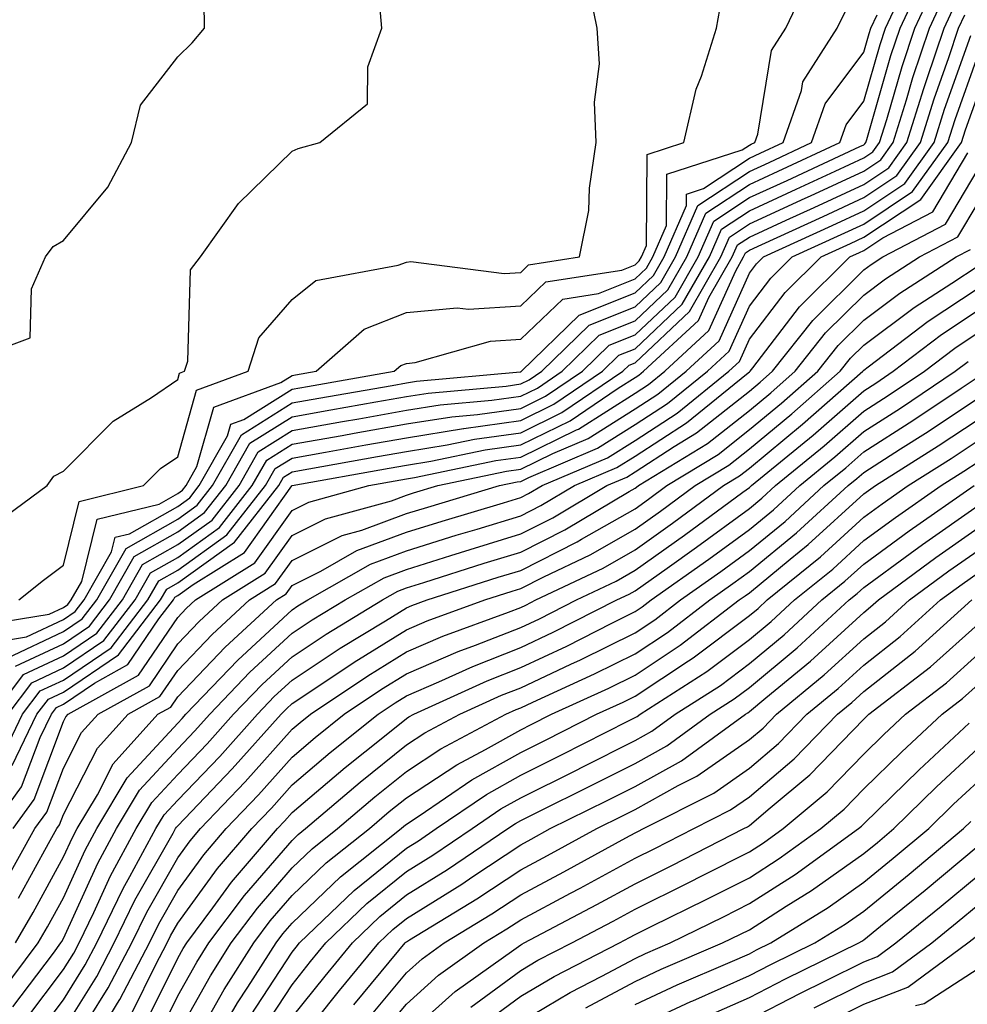
# Model space of a CAD drawing. Units: inches. Extents: x 1018643 to 1021283, y 7234538 to 7237178.
# Drawn here: x 1019304 to 1019387, y 7234707 to 7234793 of the extents above; entities that cross this region are included whole.
import ezdxf

# ---------------------------------------------------------------- set-up
doc = ezdxf.new("R2010")
doc.units = ezdxf.units.IN
doc.header["$MEASUREMENT"] = 0
doc.layers.add('Contour_10187234', color=7, linetype='Continuous', true_color=0x721ec2)

msp = doc.modelspace()

# ---------------------------------------------------------------- linework, layer by layer
at = {"layer": 'Contour_10187234'}
for points in [[(1019301.78, 7234738.19, 3031), (1019304.818, 7234738.688, 3031), (1019308.05, 7234740.211, 3031), (1019309.075, 7234740.895, 3031), (1019309.857, 7234741.92, 3031), (1019312.259, 7234746.129, 3031), (1019312.571, 7234747.399, 3031), (1019313.841, 7234747.711, 3031), (1019318.05, 7234750.104, 3031), (1019319.105, 7234750.865, 3031), (1019319.935, 7234751.92, 3031), (1019322.405, 7234756.276, 3031), (1019322.689, 7234757.281, 3031), (1019323.821, 7234757.692, 3031), (1019328.05, 7234760.348, 3031), (1019329.388, 7234760.582, 3031), (1019336.985, 7234761.92, 3031), (1019337.552, 7234762.418, 3031), (1019338.05, 7234762.613, 3031), (1019338.821, 7234762.692, 3031), (1019345.413, 7234764.557, 3031), (1019348.05, 7234764.723, 3031), (1019351.732, 7234768.238, 3031), (1019354.857, 7234768.727, 3031), (1019358.05, 7234770.006, 3031), (1019359.036, 7234770.934, 3031), (1019359.603, 7234771.92, 3031), (1019360.794, 7234774.664, 3031), (1019360.823, 7234779.147, 3031), (1019367.405, 7234781.276, 3031), (1019368.05, 7234781.695, 3031), (1019368.196, 7234781.774, 3031), (1019368.528, 7234781.92, 3031), (1019368.782, 7234782.652, 3031), (1019369.984, 7234789.986, 3031), (1019371.224, 7234791.92, 3031), (1019373.431, 7234796.539, 3031)], [(1019303.206, 7234731.92, 3027), (1019305.286, 7234734.684, 3027), (1019308.05, 7234735.983, 3027), (1019311.595, 7234738.375, 3027), (1019314.319, 7234741.92, 3027), (1019315.677, 7234744.293, 3027), (1019318.05, 7234745.641, 3027), (1019321.702, 7234748.268, 3027), (1019324.573, 7234751.92, 3027), (1019325.833, 7234754.137, 3027), (1019328.05, 7234755.533, 3027), (1019332.444, 7234756.315, 3027), (1019333.47, 7234756.5, 3027), (1019338.05, 7234757.311, 3027), (1019342.025, 7234757.945, 3027), (1019344.271, 7234758.141, 3027), (1019348.05, 7234758.678, 3027), (1019350.228, 7234759.742, 3027), (1019353.441, 7234761.92, 3027), (1019355.775, 7234764.195, 3027), (1019358.05, 7234765.113, 3027), (1019361.556, 7234768.414, 3027), (1019363.577, 7234771.92, 3027), (1019364.925, 7234775.045, 3027), (1019368.05, 7234777.106, 3027), (1019371.351, 7234778.619, 3027), (1019377.708, 7234781.578, 3027), (1019378.05, 7234781.735, 3027), (1019378.157, 7234781.813, 3027), (1019378.235, 7234781.92, 3027), (1019378.323, 7234782.193, 3027), (1019380.433, 7234789.537, 3027), (1019381.234, 7234791.92, 3027), (1019383.401, 7234796.568, 3027)], [(1019301.946, 7234731.92, 3028), (1019304.573, 7234735.397, 3028), (1019308.05, 7234737.037, 3028), (1019310.96, 7234739.01, 3028), (1019313.206, 7234741.92, 3028), (1019314.964, 7234745.006, 3028), (1019318.05, 7234746.764, 3028), (1019321.058, 7234748.912, 3028), (1019323.411, 7234751.92, 3028), (1019325.091, 7234754.879, 3028), (1019328.05, 7234756.735, 3028), (1019332.454, 7234757.516, 3028), (1019333.9, 7234757.77, 3028), (1019338.05, 7234758.512, 3028), (1019340.989, 7234758.981, 3028), (1019345.511, 7234759.381, 3028), (1019348.05, 7234759.742, 3028), (1019349.515, 7234760.455, 3028), (1019351.663, 7234761.92, 3028), (1019354.896, 7234765.074, 3028), (1019358.05, 7234766.334, 3028), (1019360.921, 7234769.049, 3028), (1019362.581, 7234771.92, 3028), (1019364.232, 7234775.738, 3028), (1019368.05, 7234778.248, 3028), (1019370.56, 7234779.41, 3028), (1019375.96, 7234781.92, 3028), (1019376.507, 7234783.463, 3028), (1019378.05, 7234785.533, 3028), (1019379.476, 7234790.494, 3028), (1019379.954, 7234791.92, 3028), (1019381.614, 7234795.485, 3028)], [(1019302.386, 7234727.584, 3026), (1019304.466, 7234731.92, 3026), (1019306.009, 7234733.961, 3026), (1019308.05, 7234734.918, 3026), (1019312.23, 7234737.74, 3026), (1019315.443, 7234741.92, 3026), (1019316.39, 7234743.58, 3026), (1019318.05, 7234744.527, 3026), (1019322.357, 7234747.613, 3026), (1019325.726, 7234751.92, 3026), (1019326.566, 7234753.404, 3026), (1019328.05, 7234754.332, 3026), (1019330.98, 7234754.85, 3026), (1019334.495, 7234755.475, 3026), (1019338.05, 7234756.11, 3026), (1019343.03, 7234756.901, 3026), (1019343.06, 7234756.91, 3026), (1019348.05, 7234757.613, 3026), (1019350.941, 7234759.029, 3026), (1019355.208, 7234761.92, 3026), (1019356.644, 7234763.326, 3026), (1019358.05, 7234763.883, 3026), (1019362.181, 7234767.789, 3026), (1019364.564, 7234771.92, 3026), (1019365.618, 7234774.352, 3026), (1019368.05, 7234775.953, 3026), (1019372.132, 7234777.838, 3026), (1019375.55, 7234779.42, 3026), (1019378.05, 7234780.582, 3026), (1019378.851, 7234781.119, 3026), (1019379.437, 7234781.92, 3026), (1019380.062, 7234783.932, 3026), (1019381.4, 7234788.57, 3026), (1019382.513, 7234791.92, 3026), (1019384.271, 7234795.699, 3026)], [(1019304.163, 7234741.92, 3033), (1019306.312, 7234743.658, 3033), (1019308.05, 7234744.957, 3033), (1019309.427, 7234750.543, 3033), (1019315.062, 7234751.92, 3033), (1019316.556, 7234753.414, 3033), (1019318.05, 7234754.44, 3033), (1019319.7, 7234760.27, 3033), (1019324.202, 7234761.92, 3033), (1019325.13, 7234764.84, 3033), (1019328.05, 7234768.19, 3033), (1019330.12, 7234769.85, 3033), (1019337.318, 7234771.188, 3033), (1019338.05, 7234771.471, 3033), (1019338.45, 7234771.52, 3033), (1019346.605, 7234770.475, 3033), (1019348.05, 7234770.572, 3033), (1019348.743, 7234771.227, 3033), (1019353.196, 7234771.92, 3033), (1019353.997, 7234775.973, 3033), (1019354.066, 7234777.936, 3033), (1019354.661, 7234781.92, 3033), (1019354.505, 7234785.465, 3033), (1019354.944, 7234788.815, 3033), (1019354.739, 7234791.92, 3033), (1019353.88, 7234796.09, 3033)], [(1019303.577, 7234727.447, 3025), (1019305.726, 7234731.92, 3025), (1019306.732, 7234733.238, 3025), (1019308.05, 7234733.863, 3025), (1019312.855, 7234737.115, 3025), (1019316.556, 7234741.92, 3025), (1019317.103, 7234742.867, 3025), (1019318.05, 7234743.414, 3025), (1019323.001, 7234746.969, 3025), (1019326.888, 7234751.92, 3025), (1019327.308, 7234752.662, 3025), (1019328.05, 7234753.131, 3025), (1019329.515, 7234753.385, 3025), (1019335.511, 7234754.459, 3025), (1019338.05, 7234754.908, 3025), (1019341.605, 7234755.475, 3025), (1019343.997, 7234755.973, 3025), (1019348.05, 7234756.549, 3025), (1019351.653, 7234758.317, 3025), (1019356.976, 7234761.92, 3025), (1019357.523, 7234762.447, 3025), (1019358.05, 7234762.662, 3025), (1019362.816, 7234767.154, 3025), (1019365.56, 7234771.92, 3025), (1019366.312, 7234773.658, 3025), (1019368.05, 7234774.801, 3025), (1019372.923, 7234777.047, 3025), (1019373.392, 7234777.262, 3025), (1019378.05, 7234779.42, 3025), (1019379.554, 7234780.416, 3025), (1019380.628, 7234781.92, 3025), (1019381.79, 7234785.66, 3025), (1019382.357, 7234787.613, 3025), (1019383.792, 7234791.92, 3025), (1019385.14, 7234794.83, 3025)], [(1019298.509, 7234762.379, 3035), (1019305.13, 7234764.84, 3035), (1019305.267, 7234769.137, 3035), (1019306.478, 7234771.92, 3035), (1019307.142, 7234772.828, 3035), (1019308.05, 7234773.346, 3035), (1019311.937, 7234778.033, 3035), (1019314.007, 7234781.92, 3035), (1019314.788, 7234785.182, 3035), (1019318.05, 7234789.43, 3035), (1019319.319, 7234790.651, 3035), (1019320.394, 7234791.92, 3035), (1019320.364, 7234794.235, 3035)], [(1019300.345, 7234739.625, 3032), (1019306.81, 7234740.68, 3032), (1019308.05, 7234741.266, 3032), (1019308.441, 7234741.529, 3032), (1019308.743, 7234741.92, 3032), (1019309.661, 7234743.531, 3032), (1019310.999, 7234748.971, 3032), (1019316.429, 7234750.299, 3032), (1019318.05, 7234751.217, 3032), (1019318.46, 7234751.51, 3032), (1019318.773, 7234751.92, 3032), (1019319.73, 7234753.6, 3032), (1019321.194, 7234758.776, 3032), (1019327.054, 7234760.924, 3032), (1019328.05, 7234761.549, 3032), (1019328.362, 7234761.608, 3032), (1019330.15, 7234761.92, 3032), (1019334.368, 7234765.602, 3032), (1019338.05, 7234767.047, 3032), (1019342.493, 7234767.477, 3032), (1019343.48, 7234767.35, 3032), (1019348.05, 7234767.643, 3032), (1019350.237, 7234769.733, 3032), (1019356.898, 7234770.768, 3032), (1019358.05, 7234771.227, 3032), (1019358.401, 7234771.568, 3032), (1019358.607, 7234771.92, 3032), (1019359.036, 7234772.906, 3032), (1019359.095, 7234780.875, 3032), (1019362.318, 7234781.92, 3032), (1019363.382, 7234786.588, 3032), (1019363.86, 7234787.731, 3032), (1019365.169, 7234791.92, 3032), (1019365.599, 7234794.371, 3032)], [(1019301.673, 7234748.297, 3034), (1019306.634, 7234751.92, 3034), (1019307.22, 7234752.75, 3034), (1019308.05, 7234753.17, 3034), (1019312.415, 7234757.555, 3034), (1019315.755, 7234759.625, 3034), (1019318.05, 7234761.188, 3034), (1019318.216, 7234761.754, 3034), (1019318.655, 7234761.92, 3034), (1019318.929, 7234762.799, 3034), (1019319.173, 7234770.797, 3034), (1019320.042, 7234771.92, 3034), (1019323.372, 7234776.598, 3034), (1019328.05, 7234781.178, 3034), (1019328.577, 7234781.393, 3034), (1019330.482, 7234781.92, 3034), (1019334.651, 7234785.318, 3034), (1019334.681, 7234788.551, 3034), (1019335.892, 7234791.92, 3034), (1019335.687, 7234794.283, 3034)], [(1019301.732, 7234721.92, 3024), (1019304.398, 7234725.572, 3024), (1019306.009, 7234729.879, 3024), (1019306.995, 7234731.92, 3024), (1019307.444, 7234732.526, 3024), (1019308.05, 7234732.809, 3024), (1019310.784, 7234734.654, 3024), (1019313.694, 7234736.276, 3024), (1019316.409, 7234740.279, 3024), (1019317.669, 7234741.92, 3024), (1019317.806, 7234742.164, 3024), (1019318.05, 7234742.301, 3024), (1019319.388, 7234743.258, 3024), (1019323.89, 7234746.08, 3024), (1019328.04, 7234751.91, 3024), (1019328.05, 7234751.92, 3024), (1019336.536, 7234753.434, 3024), (1019338.05, 7234753.707, 3024), (1019340.179, 7234754.049, 3024), (1019344.935, 7234755.035, 3024), (1019348.05, 7234755.485, 3024), (1019352.376, 7234757.594, 3024), (1019356.575, 7234760.445, 3024), (1019358.05, 7234761.373, 3024), (1019358.382, 7234761.588, 3024), (1019358.782, 7234761.92, 3024), (1019363.607, 7234766.363, 3024), (1019364.505, 7234768.375, 3024), (1019366.546, 7234771.92, 3024), (1019367.005, 7234772.965, 3024), (1019368.05, 7234773.658, 3024), (1019371.263, 7234775.133, 3024), (1019373.714, 7234776.256, 3024), (1019378.05, 7234778.268, 3024), (1019380.247, 7234779.723, 3024), (1019381.819, 7234781.92, 3024), (1019383.304, 7234786.666, 3024), (1019383.577, 7234787.447, 3024), (1019385.071, 7234791.92, 3024), (1019386.019, 7234793.951, 3024)], [(1019303.138, 7234736.832, 3030), (1019308.05, 7234739.147, 3030), (1019309.7, 7234740.27, 3030), (1019310.97, 7234741.92, 3030), (1019313.548, 7234746.422, 3030), (1019318.05, 7234748.99, 3030), (1019319.759, 7234750.211, 3030), (1019321.097, 7234751.92, 3030), (1019323.616, 7234756.354, 3030), (1019328.05, 7234759.147, 3030), (1019330.403, 7234759.567, 3030), (1019336.819, 7234760.69, 3030), (1019338.05, 7234760.904, 3030), (1019338.919, 7234761.051, 3030), (1019348.001, 7234761.871, 3030), (1019348.05, 7234761.871, 3030), (1019348.128, 7234761.92, 3030), (1019353.148, 7234766.822, 3030), (1019358.05, 7234768.785, 3030), (1019359.661, 7234770.309, 3030), (1019360.599, 7234771.92, 3030), (1019362.542, 7234776.412, 3030), (1019362.552, 7234777.418, 3030), (1019364.026, 7234777.897, 3030), (1019368.05, 7234780.553, 3030), (1019368.987, 7234780.983, 3030), (1019370.999, 7234781.92, 3030), (1019372.61, 7234786.481, 3030), (1019372.737, 7234787.233, 3030), (1019375.735, 7234791.92, 3030), (1019376.487, 7234793.483, 3030)], [(1019303.646, 7234721.92, 3023), (1019305.501, 7234724.469, 3023), (1019308.05, 7234731.276, 3023), (1019308.275, 7234731.695, 3023), (1019308.47, 7234731.92, 3023), (1019314.632, 7234735.338, 3023), (1019318.05, 7234740.387, 3023), (1019318.792, 7234741.178, 3023), (1019319.603, 7234741.92, 3023), (1019324.798, 7234745.172, 3023), (1019328.05, 7234749.742, 3023), (1019329.505, 7234750.465, 3023), (1019334.759, 7234751.92, 3023), (1019337.552, 7234752.418, 3023), (1019338.05, 7234752.506, 3023), (1019338.753, 7234752.623, 3023), (1019345.862, 7234754.108, 3023), (1019348.05, 7234754.42, 3023), (1019352.933, 7234756.803, 3023), (1019353.099, 7234756.871, 3023), (1019358.05, 7234760.006, 3023), (1019359.212, 7234760.758, 3023), (1019360.648, 7234761.92, 3023), (1019364.495, 7234765.475, 3023), (1019366.849, 7234770.719, 3023), (1019367.542, 7234771.92, 3023), (1019367.698, 7234772.272, 3023), (1019368.05, 7234772.506, 3023), (1019369.134, 7234773.004, 3023), (1019374.505, 7234775.465, 3023), (1019378.05, 7234777.106, 3023), (1019380.941, 7234779.029, 3023), (1019383.021, 7234781.92, 3023), (1019384.212, 7234785.758, 3023), (1019385.491, 7234789.361, 3023), (1019386.341, 7234791.92, 3023), (1019386.888, 7234793.082, 3023)], [(1019303.851, 7234736.119, 3029), (1019308.05, 7234738.092, 3029), (1019310.335, 7234739.635, 3029), (1019312.093, 7234741.92, 3029), (1019314.251, 7234745.719, 3029), (1019318.05, 7234747.877, 3029), (1019320.403, 7234749.567, 3029), (1019322.249, 7234751.92, 3029), (1019324.349, 7234755.621, 3029), (1019328.05, 7234757.936, 3029), (1019331.429, 7234758.541, 3029), (1019335.364, 7234759.235, 3029), (1019338.05, 7234759.703, 3029), (1019339.954, 7234760.016, 3029), (1019346.761, 7234760.631, 3029), (1019348.05, 7234760.807, 3029), (1019348.792, 7234761.178, 3029), (1019349.896, 7234761.92, 3029), (1019354.026, 7234765.943, 3029), (1019358.05, 7234767.555, 3029), (1019360.296, 7234769.674, 3029), (1019361.585, 7234771.92, 3029), (1019363.538, 7234776.432, 3029), (1019368.05, 7234779.401, 3029), (1019369.778, 7234780.192, 3029), (1019373.48, 7234781.92, 3029), (1019374.671, 7234785.299, 3029), (1019378.05, 7234789.83, 3029), (1019378.519, 7234791.451, 3029), (1019378.675, 7234791.92, 3029), (1019379.222, 7234793.092, 3029)], [(1019302.874, 7234717.096, 3022), (1019305.56, 7234721.92, 3022), (1019306.605, 7234723.365, 3022), (1019308.05, 7234727.213, 3022), (1019309.642, 7234730.328, 3022), (1019311.087, 7234731.92, 3022), (1019315.569, 7234734.401, 3022), (1019318.05, 7234738.072, 3022), (1019319.925, 7234740.045, 3022), (1019321.966, 7234741.92, 3022), (1019325.706, 7234744.264, 3022), (1019328.05, 7234747.555, 3022), (1019330.97, 7234749, 3022), (1019336.732, 7234750.602, 3022), (1019338.05, 7234751.09, 3022), (1019338.685, 7234751.285, 3022), (1019340.804, 7234751.92, 3022), (1019346.8, 7234753.17, 3022), (1019348.05, 7234753.346, 3022), (1019350.853, 7234754.723, 3022), (1019353.939, 7234756.031, 3022), (1019358.05, 7234758.629, 3022), (1019360.052, 7234759.918, 3022), (1019362.513, 7234761.92, 3022), (1019365.394, 7234764.576, 3022), (1019368.05, 7234770.504, 3022), (1019368.665, 7234771.305, 3022), (1019369.28, 7234771.92, 3022), (1019375.296, 7234774.674, 3022), (1019378.05, 7234775.953, 3022), (1019381.634, 7234778.336, 3022), (1019384.212, 7234781.92, 3022), (1019385.12, 7234784.85, 3022), (1019387.415, 7234791.285, 3022)], [(1019304.134, 7234715.836, 3021), (1019306.741, 7234720.611, 3021), (1019307.474, 7234721.92, 3021), (1019307.718, 7234722.252, 3021), (1019308.05, 7234723.151, 3021), (1019311.019, 7234728.951, 3021), (1019313.704, 7234731.92, 3021), (1019316.497, 7234733.473, 3021), (1019318.05, 7234735.758, 3021), (1019321.058, 7234738.912, 3021), (1019324.319, 7234741.92, 3021), (1019326.614, 7234743.356, 3021), (1019328.05, 7234745.377, 3021), (1019332.425, 7234747.545, 3021), (1019334.153, 7234748.024, 3021), (1019338.05, 7234749.469, 3021), (1019339.925, 7234750.045, 3021), (1019346.204, 7234751.92, 3021), (1019347.728, 7234752.242, 3021), (1019348.05, 7234752.281, 3021), (1019348.763, 7234752.633, 3021), (1019354.778, 7234755.192, 3021), (1019358.05, 7234757.252, 3021), (1019360.882, 7234759.088, 3021), (1019364.378, 7234761.92, 3021), (1019366.292, 7234763.678, 3021), (1019368.05, 7234767.613, 3021), (1019369.915, 7234770.055, 3021), (1019371.8, 7234771.92, 3021), (1019376.087, 7234773.883, 3021), (1019378.05, 7234774.791, 3021), (1019382.327, 7234777.643, 3021), (1019385.403, 7234781.92, 3021), (1019386.038, 7234783.932, 3021), (1019388.05, 7234789.606, 3021)], [(1019303.851, 7234711.92, 3020), (1019305.394, 7234714.576, 3020), (1019308.05, 7234719.44, 3020), (1019308.831, 7234721.139, 3020), (1019309.251, 7234721.92, 3020), (1019311.019, 7234724.889, 3020), (1019312.396, 7234727.574, 3020), (1019316.321, 7234731.92, 3020), (1019317.435, 7234732.535, 3020), (1019318.05, 7234733.443, 3020), (1019322.191, 7234737.779, 3020), (1019326.683, 7234741.92, 3020), (1019327.523, 7234742.447, 3020), (1019328.05, 7234743.19, 3020), (1019330.569, 7234744.44, 3020), (1019333.724, 7234746.246, 3020), (1019338.05, 7234747.838, 3020), (1019341.165, 7234748.805, 3020), (1019346.546, 7234750.416, 3020), (1019348.05, 7234750.875, 3020), (1019348.743, 7234751.227, 3020), (1019349.915, 7234751.92, 3020), (1019355.628, 7234754.342, 3020), (1019358.05, 7234755.875, 3020), (1019361.722, 7234758.248, 3020), (1019366.243, 7234761.92, 3020), (1019367.181, 7234762.789, 3020), (1019368.05, 7234764.723, 3020), (1019371.165, 7234768.805, 3020), (1019374.319, 7234771.92, 3020), (1019376.878, 7234773.092, 3020), (1019378.05, 7234773.639, 3020), (1019383.03, 7234776.94, 3020), (1019386.605, 7234781.92, 3020), (1019386.946, 7234783.024, 3020), (1019388.05, 7234786.129, 3020)], [(1019302.503, 7234707.467, 3019), (1019305.843, 7234711.92, 3019), (1019306.653, 7234713.317, 3019), (1019308.05, 7234715.875, 3019), (1019309.944, 7234720.026, 3019), (1019310.97, 7234721.92, 3019), (1019313.616, 7234726.354, 3019), (1019318.05, 7234731.149, 3019), (1019318.431, 7234731.539, 3019), (1019318.763, 7234731.92, 3019), (1019323.304, 7234736.666, 3019), (1019328.05, 7234741.061, 3019), (1019328.568, 7234741.402, 3019), (1019329.417, 7234741.92, 3019), (1019334.915, 7234745.055, 3019), (1019338.05, 7234746.217, 3019), (1019342.396, 7234747.574, 3019), (1019344.251, 7234748.121, 3019), (1019348.05, 7234749.283, 3019), (1019349.798, 7234750.172, 3019), (1019352.747, 7234751.92, 3019), (1019356.468, 7234753.502, 3019), (1019358.05, 7234754.498, 3019), (1019362.552, 7234757.418, 3019), (1019367.786, 7234761.656, 3019), (1019368.05, 7234761.861, 3019), (1019368.079, 7234761.891, 3019), (1019368.118, 7234761.92, 3019), (1019368.353, 7234762.223, 3019), (1019372.425, 7234767.545, 3019), (1019376.839, 7234771.92, 3019), (1019377.669, 7234772.301, 3019), (1019378.05, 7234772.477, 3019), (1019379.71, 7234773.58, 3019), (1019384.105, 7234775.865, 3019), (1019387.151, 7234781.022, 3019)], [(1019303.636, 7234706.334, 3018), (1019307.171, 7234711.041, 3018), (1019307.825, 7234711.92, 3018), (1019307.913, 7234712.057, 3018), (1019308.05, 7234712.32, 3018), (1019311.058, 7234718.912, 3018), (1019312.698, 7234721.92, 3018), (1019314.691, 7234725.279, 3018), (1019318.05, 7234728.902, 3018), (1019319.525, 7234730.445, 3018), (1019320.843, 7234731.92, 3018), (1019324.368, 7234735.602, 3018), (1019328.05, 7234739.01, 3018), (1019329.798, 7234740.172, 3018), (1019332.689, 7234741.92, 3018), (1019336.107, 7234743.863, 3018), (1019338.05, 7234744.586, 3018), (1019341.927, 7234745.797, 3018), (1019343.626, 7234746.344, 3018), (1019348.05, 7234747.692, 3018), (1019350.862, 7234749.108, 3018), (1019355.579, 7234751.92, 3018), (1019357.318, 7234752.652, 3018), (1019358.05, 7234753.121, 3018), (1019361.458, 7234755.328, 3018), (1019363.431, 7234756.539, 3018), (1019368.05, 7234760.182, 3018), (1019368.997, 7234760.973, 3018), (1019370.081, 7234761.92, 3018), (1019373.597, 7234766.373, 3018), (1019378.05, 7234770.787, 3018), (1019378.704, 7234771.266, 3018), (1019379.71, 7234771.92, 3018), (1019385.198, 7234774.772, 3018), (1019388.05, 7234779.596, 3018)], [(1019304.759, 7234705.211, 3017), (1019308.05, 7234709.586, 3017), (1019308.948, 7234711.022, 3017), (1019309.417, 7234711.92, 3017), (1019310.716, 7234714.586, 3017), (1019312.181, 7234717.789, 3017), (1019314.417, 7234721.92, 3017), (1019315.775, 7234724.195, 3017), (1019318.05, 7234726.656, 3017), (1019320.628, 7234729.342, 3017), (1019322.923, 7234731.92, 3017), (1019325.433, 7234734.537, 3017), (1019328.05, 7234736.959, 3017), (1019331.038, 7234738.932, 3017), (1019335.95, 7234741.92, 3017), (1019337.288, 7234742.682, 3017), (1019338.05, 7234742.965, 3017), (1019339.564, 7234743.434, 3017), (1019344.847, 7234745.123, 3017), (1019348.05, 7234746.1, 3017), (1019351.917, 7234748.053, 3017), (1019357.523, 7234751.393, 3017), (1019358.05, 7234751.695, 3017), (1019358.187, 7234751.783, 3017), (1019358.362, 7234751.92, 3017), (1019364.378, 7234755.592, 3017), (1019368.05, 7234758.502, 3017), (1019369.925, 7234760.045, 3017), (1019372.054, 7234761.92, 3017), (1019374.7, 7234765.27, 3017), (1019378.05, 7234768.59, 3017), (1019379.954, 7234770.016, 3017), (1019382.913, 7234771.92, 3017), (1019386.292, 7234773.678, 3017), (1019388.05, 7234776.647, 3017)], [(1019305.892, 7234704.078, 3016), (1019308.05, 7234706.959, 3016), (1019309.954, 7234710.016, 3016), (1019310.96, 7234711.92, 3016), (1019313.275, 7234716.695, 3016), (1019313.87, 7234717.74, 3016), (1019316.136, 7234721.92, 3016), (1019316.849, 7234723.121, 3016), (1019318.05, 7234724.41, 3016), (1019321.732, 7234728.238, 3016), (1019325.013, 7234731.92, 3016), (1019326.497, 7234733.473, 3016), (1019328.05, 7234734.908, 3016), (1019332.269, 7234737.701, 3016), (1019336.234, 7234740.104, 3016), (1019338.05, 7234741.227, 3016), (1019338.528, 7234741.442, 3016), (1019339.857, 7234741.92, 3016), (1019346.068, 7234743.902, 3016), (1019348.05, 7234744.508, 3016), (1019352.972, 7234746.998, 3016), (1019353.353, 7234747.223, 3016), (1019358.05, 7234749.899, 3016), (1019359.232, 7234750.738, 3016), (1019360.833, 7234751.92, 3016), (1019365.316, 7234754.654, 3016), (1019368.05, 7234756.822, 3016), (1019370.843, 7234759.127, 3016), (1019374.026, 7234761.92, 3016), (1019375.804, 7234764.166, 3016), (1019378.05, 7234766.402, 3016), (1019381.214, 7234768.756, 3016), (1019386.126, 7234771.92, 3016), (1019387.396, 7234772.574, 3016)], [(1019308.05, 7234704.332, 3015), (1019310.97, 7234709, 3015), (1019312.503, 7234711.92, 3015), (1019314.31, 7234715.66, 3015), (1019317.64, 7234721.51, 3015), (1019317.864, 7234721.92, 3015), (1019317.933, 7234722.037, 3015), (1019318.05, 7234722.164, 3015), (1019322.825, 7234727.145, 3015), (1019327.093, 7234731.92, 3015), (1019327.562, 7234732.408, 3015), (1019328.05, 7234732.867, 3015), (1019330.823, 7234734.693, 3015), (1019333.489, 7234736.481, 3015), (1019338.05, 7234739.303, 3015), (1019339.876, 7234740.094, 3015), (1019344.896, 7234741.92, 3015), (1019347.288, 7234742.682, 3015), (1019348.05, 7234742.916, 3015), (1019350.071, 7234743.942, 3015), (1019354.114, 7234745.856, 3015), (1019358.05, 7234748.102, 3015), (1019360.276, 7234749.693, 3015), (1019363.314, 7234751.92, 3015), (1019366.253, 7234753.717, 3015), (1019368.05, 7234755.143, 3015), (1019371.771, 7234758.199, 3015), (1019375.989, 7234761.92, 3015), (1019376.898, 7234763.072, 3015), (1019378.05, 7234764.205, 3015), (1019382.464, 7234767.506, 3015), (1019385.745, 7234769.615, 3015), (1019388.05, 7234771.149, 3015)], [(1019308.401, 7234702.272, 3014), (1019311.976, 7234707.994, 3014), (1019314.046, 7234711.92, 3014), (1019315.355, 7234714.615, 3014), (1019318.05, 7234719.371, 3014), (1019319.124, 7234720.846, 3014), (1019320.042, 7234721.92, 3014), (1019323.958, 7234726.012, 3014), (1019328.05, 7234730.611, 3014), (1019328.763, 7234731.207, 3014), (1019329.651, 7234731.92, 3014), (1019334.681, 7234735.289, 3014), (1019338.05, 7234737.379, 3014), (1019341.224, 7234738.746, 3014), (1019346.976, 7234740.846, 3014), (1019348.05, 7234741.266, 3014), (1019348.499, 7234741.471, 3014), (1019349.368, 7234741.92, 3014), (1019355.257, 7234744.713, 3014), (1019358.05, 7234746.315, 3014), (1019361.321, 7234748.649, 3014), (1019365.784, 7234751.92, 3014), (1019367.191, 7234752.779, 3014), (1019368.05, 7234753.453, 3014), (1019372.689, 7234757.281, 3014), (1019377.962, 7234761.92, 3014), (1019378.001, 7234761.969, 3014), (1019378.05, 7234762.018, 3014), (1019378.441, 7234762.311, 3014), (1019383.675, 7234766.295, 3014), (1019388.05, 7234769.195, 3014)], [(1019309.944, 7234701.92, 3013), (1019312.776, 7234706.647, 3013), (1019312.991, 7234706.979, 3013), (1019315.579, 7234711.92, 3013), (1019316.39, 7234713.58, 3013), (1019318.05, 7234716.51, 3013), (1019320.335, 7234719.635, 3013), (1019322.278, 7234721.92, 3013), (1019325.101, 7234724.869, 3013), (1019328.05, 7234728.18, 3013), (1019330.071, 7234729.899, 3013), (1019332.61, 7234731.92, 3013), (1019335.862, 7234734.108, 3013), (1019338.05, 7234735.455, 3013), (1019342.571, 7234737.399, 3013), (1019344.085, 7234737.955, 3013), (1019348.05, 7234739.508, 3013), (1019349.691, 7234740.279, 3013), (1019352.913, 7234741.92, 3013), (1019356.4, 7234743.57, 3013), (1019358.05, 7234744.518, 3013), (1019362.376, 7234747.594, 3013), (1019367.464, 7234751.334, 3013), (1019368.05, 7234751.764, 3013), (1019368.138, 7234751.832, 3013), (1019368.235, 7234751.92, 3013), (1019373.626, 7234756.344, 3013), (1019378.05, 7234760.211, 3013), (1019379.095, 7234760.875, 3013), (1019380.638, 7234761.92, 3013), (1019384.847, 7234765.123, 3013), (1019388.05, 7234767.252, 3013)], [(1019314.085, 7234705.885, 3012), (1019316.097, 7234709.967, 3012), (1019317.122, 7234711.92, 3012), (1019317.425, 7234712.545, 3012), (1019318.05, 7234713.639, 3012), (1019321.536, 7234718.434, 3012), (1019324.525, 7234721.92, 3012), (1019326.253, 7234723.717, 3012), (1019328.05, 7234725.748, 3012), (1019331.39, 7234728.58, 3012), (1019335.569, 7234731.92, 3012), (1019337.054, 7234732.916, 3012), (1019338.05, 7234733.531, 3012), (1019340.882, 7234734.752, 3012), (1019343.86, 7234736.11, 3012), (1019348.05, 7234737.75, 3012), (1019350.882, 7234739.088, 3012), (1019356.458, 7234741.92, 3012), (1019357.542, 7234742.428, 3012), (1019358.05, 7234742.721, 3012), (1019360.843, 7234744.713, 3012), (1019363.431, 7234746.539, 3012), (1019368.05, 7234749.918, 3012), (1019369.144, 7234750.826, 3012), (1019370.345, 7234751.92, 3012), (1019374.583, 7234755.387, 3012), (1019378.05, 7234758.434, 3012), (1019380.179, 7234759.791, 3012), (1019383.353, 7234761.92, 3012), (1019386.019, 7234763.951, 3012), (1019388.05, 7234765.299, 3012)], [(1019315.179, 7234704.791, 3011), (1019318.05, 7234710.592, 3011), (1019318.528, 7234711.442, 3011), (1019318.831, 7234711.92, 3011), (1019321.126, 7234714.996, 3011), (1019322.747, 7234717.223, 3011), (1019326.761, 7234721.92, 3011), (1019327.396, 7234722.574, 3011), (1019328.05, 7234723.317, 3011), (1019332.708, 7234727.262, 3011), (1019336.126, 7234729.996, 3011), (1019338.05, 7234731.539, 3011), (1019338.275, 7234731.695, 3011), (1019338.704, 7234731.92, 3011), (1019345.12, 7234734.85, 3011), (1019348.05, 7234736.002, 3011), (1019352.083, 7234737.887, 3011), (1019356.028, 7234739.899, 3011), (1019358.05, 7234740.895, 3011), (1019358.665, 7234741.305, 3011), (1019359.466, 7234741.92, 3011), (1019364.495, 7234745.475, 3011), (1019368.05, 7234748.082, 3011), (1019370.159, 7234749.811, 3011), (1019372.454, 7234751.92, 3011), (1019375.53, 7234754.44, 3011), (1019378.05, 7234756.647, 3011), (1019381.273, 7234758.697, 3011), (1019386.058, 7234761.92, 3011), (1019387.191, 7234762.779, 3011)], [(1019316.273, 7234703.697, 3010), (1019318.05, 7234707.281, 3010), (1019319.72, 7234710.25, 3010), (1019320.784, 7234711.92, 3010), (1019323.89, 7234716.08, 3010), (1019328.05, 7234720.895, 3010), (1019328.577, 7234721.393, 3010), (1019329.232, 7234721.92, 3010), (1019333.997, 7234725.973, 3010), (1019338.05, 7234729.235, 3010), (1019339.671, 7234730.299, 3010), (1019342.728, 7234731.92, 3010), (1019346.38, 7234733.59, 3010), (1019348.05, 7234734.244, 3010), (1019352.435, 7234736.305, 3010), (1019353.284, 7234736.686, 3010), (1019358.05, 7234739.049, 3010), (1019359.778, 7234740.192, 3010), (1019362.034, 7234741.92, 3010), (1019365.55, 7234744.42, 3010), (1019368.05, 7234746.236, 3010), (1019371.175, 7234748.795, 3010), (1019374.573, 7234751.92, 3010), (1019376.487, 7234753.483, 3010), (1019378.05, 7234754.86, 3010), (1019382.357, 7234757.613, 3010), (1019386.575, 7234760.445, 3010), (1019388.05, 7234761.432, 3010)], [(1019318.05, 7234703.961, 3009), (1019320.911, 7234709.059, 3009), (1019322.737, 7234711.92, 3009), (1019325.013, 7234714.957, 3009), (1019328.05, 7234718.483, 3009), (1019329.808, 7234720.162, 3009), (1019332.015, 7234721.92, 3009), (1019335.276, 7234724.693, 3009), (1019338.05, 7234726.92, 3009), (1019341.068, 7234728.902, 3009), (1019346.751, 7234731.92, 3009), (1019347.64, 7234732.33, 3009), (1019348.05, 7234732.486, 3009), (1019349.114, 7234732.985, 3009), (1019354.515, 7234735.455, 3009), (1019358.05, 7234737.203, 3009), (1019360.892, 7234739.078, 3009), (1019364.593, 7234741.92, 3009), (1019366.614, 7234743.356, 3009), (1019368.05, 7234744.401, 3009), (1019372.181, 7234747.789, 3009), (1019376.683, 7234751.92, 3009), (1019377.435, 7234752.535, 3009), (1019378.05, 7234753.072, 3009), (1019381.253, 7234755.123, 3009), (1019383.45, 7234756.52, 3009), (1019388.05, 7234759.567, 3009)], [(1019319.691, 7234703.561, 3008), (1019322.112, 7234707.858, 3008), (1019324.691, 7234711.92, 3008), (1019326.126, 7234713.844, 3008), (1019328.05, 7234716.07, 3008), (1019331.038, 7234718.932, 3008), (1019334.808, 7234721.92, 3008), (1019336.556, 7234723.414, 3008), (1019338.05, 7234724.615, 3008), (1019342.464, 7234727.506, 3008), (1019344.964, 7234728.834, 3008), (1019348.05, 7234730.572, 3008), (1019348.948, 7234731.022, 3008), (1019350.726, 7234731.92, 3008), (1019355.755, 7234734.215, 3008), (1019358.05, 7234735.348, 3008), (1019362.005, 7234737.965, 3008), (1019367.161, 7234741.92, 3008), (1019367.679, 7234742.291, 3008), (1019368.05, 7234742.555, 3008), (1019371.605, 7234745.475, 3008), (1019373.196, 7234746.774, 3008), (1019378.05, 7234751.197, 3008), (1019378.47, 7234751.5, 3008), (1019379.066, 7234751.92, 3008), (1019384.573, 7234755.397, 3008), (1019388.05, 7234757.711, 3008)], [(1019320.521, 7234701.92, 3007), (1019323.284, 7234706.686, 3007), (1019324.183, 7234708.053, 3007), (1019326.653, 7234711.92, 3007), (1019327.249, 7234712.721, 3007), (1019328.05, 7234713.649, 3007), (1019332.278, 7234717.692, 3007), (1019337.591, 7234721.92, 3007), (1019337.835, 7234722.135, 3007), (1019338.05, 7234722.301, 3007), (1019339.153, 7234723.024, 3007), (1019343.782, 7234726.188, 3007), (1019348.05, 7234728.59, 3007), (1019350.276, 7234729.693, 3007), (1019354.681, 7234731.92, 3007), (1019356.995, 7234732.975, 3007), (1019358.05, 7234733.502, 3007), (1019362.728, 7234736.598, 3007), (1019363.118, 7234736.852, 3007), (1019368.05, 7234740.553, 3007), (1019368.802, 7234741.168, 3007), (1019369.612, 7234741.92, 3007), (1019374.271, 7234745.699, 3007), (1019378.05, 7234749.147, 3007), (1019379.651, 7234750.318, 3007), (1019381.946, 7234751.92, 3007), (1019385.687, 7234754.283, 3007), (1019388.05, 7234755.856, 3007)], [(1019324.417, 7234705.553, 3006), (1019328.05, 7234711.11, 3006), (1019328.411, 7234711.559, 3006), (1019328.704, 7234711.92, 3006), (1019333.47, 7234716.5, 3006), (1019338.05, 7234720.211, 3006), (1019339.105, 7234720.865, 3006), (1019340.667, 7234721.92, 3006), (1019345.052, 7234724.918, 3006), (1019348.05, 7234726.608, 3006), (1019351.605, 7234728.365, 3006), (1019357.464, 7234731.334, 3006), (1019358.05, 7234731.627, 3006), (1019358.235, 7234731.735, 3006), (1019358.499, 7234731.92, 3006), (1019364.319, 7234735.651, 3006), (1019368.05, 7234738.453, 3006), (1019369.944, 7234740.026, 3006), (1019372.005, 7234741.92, 3006), (1019375.345, 7234744.625, 3006), (1019378.05, 7234747.106, 3006), (1019380.833, 7234749.137, 3006), (1019384.827, 7234751.92, 3006), (1019386.8, 7234753.17, 3006), (1019388.05, 7234754, 3006)], [(1019325.54, 7234704.43, 3005), (1019328.05, 7234708.258, 3005), (1019329.671, 7234710.299, 3005), (1019331.009, 7234711.92, 3005), (1019334.603, 7234715.367, 3005), (1019338.05, 7234718.16, 3005), (1019340.364, 7234719.606, 3005), (1019343.792, 7234721.92, 3005), (1019346.321, 7234723.649, 3005), (1019348.05, 7234724.615, 3005), (1019352.933, 7234727.037, 3005), (1019353.421, 7234727.291, 3005), (1019358.05, 7234729.615, 3005), (1019359.525, 7234730.445, 3005), (1019361.566, 7234731.92, 3005), (1019365.521, 7234734.449, 3005), (1019368.05, 7234736.354, 3005), (1019371.087, 7234738.883, 3005), (1019374.388, 7234741.92, 3005), (1019376.409, 7234743.561, 3005), (1019378.05, 7234745.055, 3005), (1019382.015, 7234747.955, 3005), (1019387.698, 7234751.92, 3005)], [(1019374.954, 7234705.016, 2989), (1019378.05, 7234706.559, 2989), (1019381.917, 7234708.053, 2989), (1019387.151, 7234711.92, 2989), (1019387.65, 7234712.32, 2989), (1019388.05, 7234712.662, 2989), (1019390.657, 7234714.527, 2989), (1019393.509, 7234716.461, 2989), (1019398.05, 7234720.699, 2989), (1019398.655, 7234721.315, 2989), (1019399.153, 7234721.92, 2989), (1019403.821, 7234726.149, 2989), (1019408.05, 7234729.44, 2989), (1019409.466, 7234730.504, 2989), (1019411.605, 7234731.92, 2989), (1019415.706, 7234734.264, 2989), (1019418.05, 7234735.895, 2989), (1019420.95, 7234739.02, 2989), (1019423.821, 7234741.92, 2989), (1019425.609, 7234744.361, 2989), (1019428.05, 7234749.166, 2989), (1019428.89, 7234751.08, 2989)], [(1019328.05, 7234705.416, 3004), (1019330.941, 7234709.029, 3004), (1019333.323, 7234711.92, 3004), (1019335.735, 7234714.235, 3004), (1019338.05, 7234716.119, 3004), (1019341.634, 7234718.336, 3004), (1019346.927, 7234721.92, 3004), (1019347.591, 7234722.379, 3004), (1019348.05, 7234722.633, 3004), (1019349.466, 7234723.336, 3004), (1019354.261, 7234725.709, 3004), (1019358.05, 7234727.604, 3004), (1019360.823, 7234729.147, 3004), (1019364.632, 7234731.92, 3004), (1019366.712, 7234733.258, 3004), (1019368.05, 7234734.254, 3004), (1019372.23, 7234737.74, 3004), (1019376.78, 7234741.92, 3004), (1019377.484, 7234742.486, 3004), (1019378.05, 7234743.004, 3004), (1019382.103, 7234745.973, 3004), (1019383.196, 7234746.774, 3004), (1019388.05, 7234750.192, 3004)], [(1019382.591, 7234706.461, 2988), (1019383.333, 7234706.637, 2988), (1019388.05, 7234709.693, 2988), (1019389.31, 7234710.66, 2988), (1019391.126, 7234711.92, 2988), (1019395.247, 7234714.723, 2988), (1019398.05, 7234717.33, 2988), (1019400.335, 7234719.635, 2988), (1019402.21, 7234721.92, 2988), (1019405.276, 7234724.693, 2988), (1019408.05, 7234726.861, 2988), (1019410.941, 7234729.029, 2988), (1019415.306, 7234731.92, 2988), (1019417.054, 7234732.916, 2988), (1019418.05, 7234733.61, 2988), (1019422.054, 7234737.916, 2988), (1019426.019, 7234741.92, 2988), (1019426.878, 7234743.092, 2988), (1019428.05, 7234745.406, 2988), (1019430.042, 7234749.928, 2988)], [(1019328.05, 7234702.565, 3003), (1019332.2, 7234707.77, 3003), (1019335.628, 7234711.92, 3003), (1019336.868, 7234713.102, 3003), (1019338.05, 7234714.068, 3003), (1019342.894, 7234717.076, 3003), (1019343.87, 7234717.74, 3003), (1019348.05, 7234720.514, 3003), (1019348.968, 7234721.002, 3003), (1019350.638, 7234721.92, 3003), (1019355.599, 7234724.371, 3003), (1019358.05, 7234725.602, 3003), (1019362.112, 7234727.858, 3003), (1019367.698, 7234731.92, 3003), (1019367.913, 7234732.057, 3003), (1019368.05, 7234732.164, 3003), (1019369.485, 7234733.356, 3003), (1019373.392, 7234736.578, 3003), (1019378.05, 7234740.836, 3003), (1019378.655, 7234741.315, 3003), (1019379.329, 7234741.92, 3003), (1019384.349, 7234745.621, 3003), (1019388.05, 7234748.219, 3003)], [(1019333.46, 7234706.51, 3002), (1019337.396, 7234711.266, 3002), (1019337.933, 7234711.92, 3002), (1019337.991, 7234711.979, 3002), (1019338.05, 7234712.018, 3002), (1019338.314, 7234712.184, 3002), (1019344.202, 7234715.768, 3002), (1019348.05, 7234718.326, 3002), (1019350.394, 7234719.576, 3002), (1019354.691, 7234721.92, 3002), (1019356.937, 7234723.033, 3002), (1019358.05, 7234723.59, 3002), (1019361.819, 7234725.69, 3002), (1019363.45, 7234726.52, 3002), (1019368.05, 7234729.703, 3002), (1019369.251, 7234730.719, 3002), (1019370.413, 7234731.92, 3002), (1019374.603, 7234735.367, 3002), (1019378.05, 7234738.531, 3002), (1019379.954, 7234740.016, 3002), (1019382.054, 7234741.92, 3002), (1019385.501, 7234744.469, 3002), (1019388.05, 7234746.256, 3002)], [(1019334.7, 7234705.27, 3001), (1019338.05, 7234709.313, 3001), (1019339.427, 7234710.543, 3001), (1019341.351, 7234711.92, 3001), (1019345.511, 7234714.459, 3001), (1019348.05, 7234716.139, 3001), (1019351.819, 7234718.151, 3001), (1019357.23, 7234721.1, 3001), (1019358.05, 7234721.549, 3001), (1019358.304, 7234721.666, 3001), (1019358.792, 7234721.92, 3001), (1019364.935, 7234725.035, 3001), (1019368.05, 7234727.203, 3001), (1019370.599, 7234729.371, 3001), (1019373.079, 7234731.92, 3001), (1019375.804, 7234734.166, 3001), (1019378.05, 7234736.217, 3001), (1019381.243, 7234738.727, 3001), (1019384.778, 7234741.92, 3001), (1019386.663, 7234743.307, 3001), (1019388.05, 7234744.283, 3001)], [(1019335.941, 7234704.029, 3000), (1019338.05, 7234706.578, 3000), (1019340.862, 7234709.108, 3000), (1019344.827, 7234711.92, 3000), (1019346.829, 7234713.141, 3000), (1019348.05, 7234713.951, 3000), (1019352.405, 7234716.276, 3000), (1019353.245, 7234716.725, 3000), (1019358.05, 7234719.322, 3000), (1019359.788, 7234720.182, 3000), (1019363.177, 7234721.92, 3000), (1019366.409, 7234723.561, 3000), (1019368.05, 7234724.703, 3000), (1019371.956, 7234728.014, 3000), (1019375.745, 7234731.92, 3000), (1019377.015, 7234732.955, 3000), (1019378.05, 7234733.912, 3000), (1019382.542, 7234737.428, 3000), (1019387.503, 7234741.92, 3000)], [(1019338.05, 7234703.844, 2999), (1019342.308, 7234707.662, 2999), (1019347.435, 7234711.305, 2999), (1019348.05, 7234711.754, 2999), (1019348.148, 7234711.822, 2999), (1019348.353, 7234711.92, 2999), (1019354.691, 7234715.279, 2999), (1019358.05, 7234717.096, 2999), (1019361.273, 7234718.697, 2999), (1019367.571, 7234721.92, 2999), (1019367.884, 7234722.086, 2999), (1019368.05, 7234722.193, 2999), (1019369.857, 7234723.727, 2999), (1019373.343, 7234726.627, 2999), (1019378.05, 7234731.5, 2999), (1019378.489, 7234731.92, 2999), (1019383.89, 7234736.08, 2999), (1019388.05, 7234739.811, 2999)], [(1019343.675, 7234706.295, 2998), (1019348.05, 7234709.508, 2998), (1019349.554, 7234710.416, 2998), (1019352.513, 7234711.92, 2998), (1019356.136, 7234713.834, 2998), (1019358.05, 7234714.879, 2998), (1019362.757, 7234717.213, 2998), (1019363.948, 7234717.818, 2998), (1019368.05, 7234719.899, 2998), (1019369.28, 7234720.69, 2998), (1019370.989, 7234721.92, 2998), (1019374.847, 7234725.123, 2998), (1019378.05, 7234728.443, 2998), (1019379.808, 7234730.162, 2998), (1019381.693, 7234731.92, 2998), (1019385.286, 7234734.684, 2998), (1019388.05, 7234737.164, 2998)], [(1019344.974, 7234704.996, 2997), (1019348.05, 7234707.262, 2997), (1019350.97, 7234709, 2997), (1019356.683, 7234711.92, 2997), (1019357.571, 7234712.399, 2997), (1019358.05, 7234712.652, 2997), (1019359.505, 7234713.375, 2997), (1019364.261, 7234715.709, 2997), (1019368.05, 7234717.623, 2997), (1019370.667, 7234719.303, 2997), (1019374.3, 7234721.92, 2997), (1019376.341, 7234723.629, 2997), (1019378.05, 7234725.387, 2997), (1019381.351, 7234728.619, 2997), (1019384.905, 7234731.92, 2997), (1019386.683, 7234733.287, 2997), (1019388.05, 7234734.518, 2997)], [(1019348.05, 7234705.016, 2996), (1019352.376, 7234707.594, 2996), (1019355.14, 7234709.01, 2996), (1019358.05, 7234710.572, 2996), (1019358.968, 7234711.002, 2996), (1019361.126, 7234711.92, 2996), (1019365.775, 7234714.195, 2996), (1019368.05, 7234715.358, 2996), (1019372.054, 7234717.916, 2996), (1019377.601, 7234721.92, 2996), (1019377.845, 7234722.125, 2996), (1019378.05, 7234722.33, 2996), (1019382.894, 7234727.076, 2996), (1019387.278, 7234731.149, 2996)], [(1019353.734, 7234706.236, 2995), (1019358.05, 7234708.551, 2995), (1019360.345, 7234709.625, 2995), (1019365.706, 7234711.92, 2995), (1019367.278, 7234712.692, 2995), (1019368.05, 7234713.082, 2995), (1019371.273, 7234715.143, 2995), (1019373.47, 7234716.5, 2995), (1019378.05, 7234719.742, 2995), (1019379.251, 7234720.719, 2995), (1019380.687, 7234721.92, 2995), (1019384.407, 7234725.563, 2995), (1019388.05, 7234728.961, 2995)], [(1019358.05, 7234706.539, 2994), (1019361.722, 7234708.248, 2994), (1019366.37, 7234710.24, 2994), (1019368.05, 7234710.983, 2994), (1019368.665, 7234711.305, 2994), (1019369.925, 7234711.92, 2994), (1019374.944, 7234715.026, 2994), (1019378.05, 7234717.233, 2994), (1019380.638, 7234719.332, 2994), (1019383.734, 7234721.92, 2994), (1019385.911, 7234724.059, 2994), (1019388.05, 7234726.041, 2994)], [(1019358.05, 7234704.527, 2993), (1019362.923, 7234706.793, 2993), (1019363.099, 7234706.871, 2993), (1019368.05, 7234709.068, 2993), (1019369.935, 7234710.035, 2993), (1019373.782, 7234711.92, 2993), (1019376.419, 7234713.551, 2993), (1019378.05, 7234714.713, 2993), (1019382.025, 7234717.945, 2993), (1019386.78, 7234721.92, 2993), (1019387.425, 7234722.545, 2993)], [(1019364.427, 7234705.543, 2992), (1019368.05, 7234707.154, 2992), (1019371.194, 7234708.776, 2992), (1019377.63, 7234711.92, 2992), (1019377.894, 7234712.076, 2992), (1019378.05, 7234712.193, 2992), (1019379.515, 7234713.385, 2992), (1019383.421, 7234716.549, 2992), (1019388.05, 7234720.416, 2992)], [(1019368.05, 7234705.231, 2991), (1019372.464, 7234707.506, 2991), (1019374.759, 7234708.629, 2991), (1019378.05, 7234710.27, 2991), (1019379.241, 7234710.729, 2991), (1019380.853, 7234711.92, 2991), (1019384.827, 7234715.143, 2991), (1019388.05, 7234717.828, 2991)], [(1019373.714, 7234706.256, 2990), (1019378.05, 7234708.414, 2990), (1019380.579, 7234709.391, 2990), (1019383.997, 7234711.92, 2990), (1019386.234, 7234713.736, 2990), (1019388.05, 7234715.25, 2990)]]:
    msp.add_polyline3d(points, dxfattribs=at)

doc.saveas('drawing.dxf')
